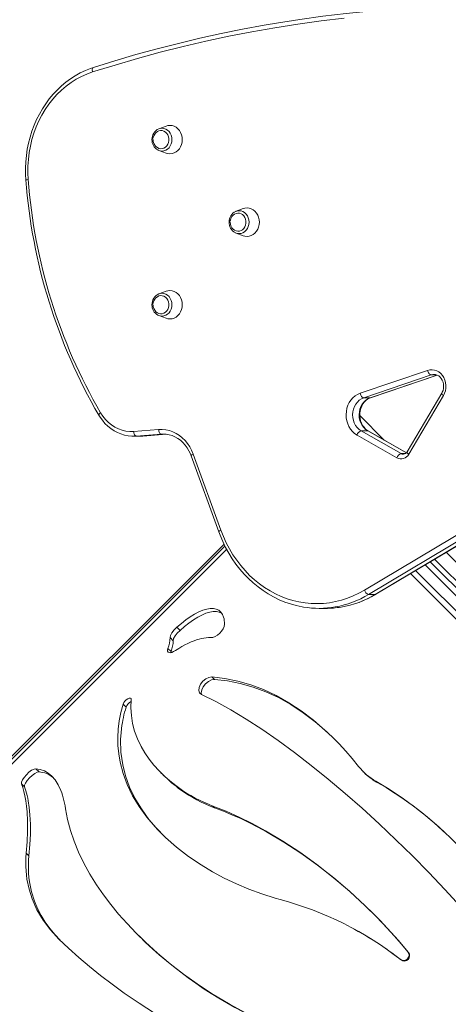
# Model space of a CAD drawing. Units: millimetres. Extents: x -4070 to 22989, y -10600 to 2508.
# Drawn here: x -696 to -335, y -5477 to -4647 of the extents above; entities that cross this region are included whole.
import ezdxf

# ---------------------------------------------------------------- set-up
doc = ezdxf.new("R2010")
doc.units = ezdxf.units.MM

msp = doc.modelspace()

# ---------------------------------------------------------------- linework, layer by layer
at = {"color": 7, "linetype": 'Continuous', "lineweight": 15}
for p, q in [((-578.95, -4738.68), (-579.19, -4738.8)), ((-572.9, -4736.44), (-578.95, -4738.68)), ((-578.95, -4757.05), (-572.9, -4759.29)), ((-507.96, -4806.07), (-514.01, -4808.31)), ((-514.01, -4808.31), (-514.25, -4808.43)), ((-514.01, -4826.68), (-507.96, -4828.92)), ((-405.92, -5127.9), (53.36, -4853.43)), ((56.95, -4856.98), (-402.32, -5131.45)), ((-396.82, -5131.45), (62.45, -4856.98)), ((-396.36, -5131.33), (62.91, -4856.87)), ((-578.95, -4877.94), (-579.19, -4878.06)), ((-572.9, -4875.7), (-578.95, -4877.94)), ((-578.95, -4896.31), (-572.9, -4898.55)), ((-409.49, -4961.8), (-352.73, -4942.47)), ((-349.75, -4946.3), (-406.51, -4965.63)), ((-400.71, -4965.58), (-344.6, -4946.48)), ((-340.73, -4961.76), (-370, -5011.23)), ((-339.29, -4963.79), (-368.56, -5013.27)), ((-406.51, -4965.63), (-401.01, -4965.63)), ((-598.07, -4997.89), (-600.36, -4997.98)), ((-600.36, -4997.98), (-594.86, -4997.98)), ((-600.3, -4993.9), (-579.23, -4992.29)), ((-577, -4996.28), (-598.07, -4997.89)), ((-598.07, -4997.89), (-592.57, -4997.89)), ((-594.86, -4997.98), (-592.57, -4997.89)), ((-592.49, -4997.89), (-572.76, -4996.38)), ((-575.07, -4996.21), (-577, -4996.28)), ((-378.44, -5016.26), (-412.13, -4997.06)), ((-408.59, -4993.47), (-374.91, -5012.67)), ((-408.59, -4993.47), (-403.09, -4993.47)), ((-370.51, -5011.9), (-402.64, -4993.58)), ((-551.89, -5014.42), (-528.53, -5078.67)), ((-550.13, -5013.05), (-526.77, -5077.3)), ((-524.15, -5088.97), (-1189.29, -5754.1)), ((-350.37, -5103.85), (-107.31, -5346.91)), ((-117.36, -5363.73), (-367.19, -5113.9)), ((-402.32, -5131.45), (-396.82, -5131.45)), ((-444.12, -5143.2), (-438.62, -5143.2)), ((-561.2, -5161.73), (-563.87, -5159.06)), ((-567, -5170.46), (-569.66, -5167.81)), ((-568.78, -5179.6), (-571.38, -5177)), ((-568.78, -5179.6), (-569.01, -5180.53)), ((-532.13, -5203.26), (-534.33, -5201.06)), ((-606.65, -5226.45), (-609.19, -5223.91)), ((-680.01, -5281.06), (-682.68, -5278.39)), ((-406.84, -5280.94), (-406.03, -5281.75)), ((-577.28, -5281.78), (-575.33, -5283.72)), ((-395.57, -5289.71), (-396.26, -5289.02)), ((-692.16, -5293.75), (-694.83, -5291.08)), ((-560.78, -5296.14), (-562.54, -5294.38)), ((-532.05, -5311.36), (-533.52, -5309.9)), ((-688.47, -5351.96), (-690.72, -5349.71)), ((-480.95, -5387.6), (-476.81, -5388.75)), ((-596.96, -5418.29), (-595.79, -5419.46)), ((-369.25, -5432.86), (-368.79, -5433.32)), ((-375.5, -5439.26), (-375.05, -5439.72))]:
    msp.add_line(p, q, dxfattribs=at)
at = {"color": 8, "linetype": 'Continuous', "lineweight": 15}
for p, q in [((-401.01, -4965.63), (-344.6, -4946.48)), ((-349.75, -4946.3), (-344.6, -4946.48)), ((-400.71, -4965.58), (-401.01, -4965.63)), ((-409.77, -4980.67), (-389.2, -5001.25)), ((-592.57, -4997.89), (-572.76, -4996.38)), ((-592.49, -4997.89), (-592.57, -4997.89)), ((-577, -4996.28), (-575.07, -4996.21)), ((-370.51, -5011.9), (-403.09, -4993.47)), ((-374.91, -5012.67), (-371.39, -5012.67)), ((-523.36, -5090.6), (-1188.07, -5755.31)), ((-521.91, -5093.37), (-1185.96, -5757.42)), ((-337.09, -5095.91), (-99.38, -5333.63)), ((-109.96, -5351.33), (-354.8, -5106.49)), ((-105.2, -5343.37), (-346.83, -5101.73)), ((-362.76, -5111.25), (-114.72, -5359.3))]:
    msp.add_line(p, q, dxfattribs=at)
at = {"color": 7, "linetype": 'Continuous', "lineweight": 15, "flags": 128}
for points in [[(-488.54, -4651.07), (-479.85, -4649.58), (-460.35, -4646.51), (-440.8, -4643.8), (-421.22, -4641.45), (-401.61, -4639.47), (-381.98, -4637.84), (-362.32, -4636.58), (-342.65, -4635.68), (-322.97, -4635.14), (-303.29, -4634.96), (-283.6, -4635.15), (-263.92, -4635.7), (-244.25, -4636.62), (-224.6, -4637.89), (-204.96, -4639.53), (-185.36, -4641.53), (-165.78, -4643.89), (-146.23, -4646.62), (-126.73, -4649.7), (-125.85, -4649.85)], [(-422.89, -4645.44), (-442.42, -4647.78), (-461.91, -4650.48), (-481.36, -4653.54), (-500.76, -4656.96), (-520.12, -4660.74), (-539.42, -4664.87), (-558.66, -4669.36), (-577.83, -4674.21), (-596.94, -4679.4), (-615.97, -4684.95), (-634.93, -4690.85)], [(-488.54, -4651.07), (-490.34, -4651.37), (-508.47, -4654.74), (-526.57, -4658.41), (-544.61, -4662.4), (-562.6, -4666.7), (-580.53, -4671.31), (-598.4, -4676.22), (-616.2, -4681.44), (-634.15, -4687.04)], [(-634.15, -4687.04), (-636.56, -4687.86), (-640.96, -4689.62), (-645.25, -4691.66), (-649.43, -4694), (-653.49, -4696.61), (-657.4, -4699.5), (-661.15, -4702.65), (-664.74, -4706.05), (-668.15, -4709.68), (-671.36, -4713.55), (-674.36, -4717.62), (-677.15, -4721.9), (-679.72, -4726.35), (-682.05, -4730.97), (-684.14, -4735.75), (-685.97, -4740.65), (-687.55, -4745.68), (-688.87, -4750.8), (-689.92, -4756), (-690.7, -4761.27), (-691.21, -4766.58), (-691.44, -4771.91), (-691.39, -4777.25), (-691.13, -4781.89)], [(-634.93, -4690.85), (-639.63, -4692.56), (-644.23, -4694.62), (-648.7, -4697.03), (-653.02, -4699.78), (-657.18, -4702.85), (-661.15, -4706.23), (-664.92, -4709.9), (-668.46, -4713.86), (-671.78, -4718.08), (-674.84, -4722.55), (-677.64, -4727.23), (-680.17, -4732.13), (-682.41, -4737.2), (-684.35, -4742.44), (-685.99, -4747.81), (-687.32, -4753.29), (-688.33, -4758.87), (-689.02, -4764.51), (-689.39, -4770.19), (-689.43, -4775.88), (-689.14, -4781.57)], [(-584.87, -4747.87), (-583.72, -4746.22), (-583.26, -4744.64), (-582.52, -4743.22), (-581.53, -4742.02), (-580.34, -4741.08), (-579, -4740.47), (-577.58, -4740.2), (-576.15, -4740.29), (-574.76, -4740.73), (-573.49, -4741.51), (-572.4, -4742.59), (-571.53, -4743.91), (-570.92, -4745.41), (-570.61, -4747.04), (-570.61, -4748.7), (-570.92, -4750.32), (-571.53, -4751.82), (-572.4, -4753.15), (-573.49, -4754.22), (-574.76, -4755), (-576.15, -4755.44), (-577.58, -4755.53), (-579, -4755.26), (-580.34, -4754.65), (-581.53, -4753.72), (-582.52, -4752.51), (-583.26, -4751.09), (-583.72, -4749.52), (-583.87, -4747.87)], [(-572.9, -4736.44), (-571.53, -4736.05), (-569.72, -4735.87), (-567.92, -4736.05), (-566.17, -4736.59), (-564.53, -4737.47), (-563.04, -4738.67), (-561.76, -4740.15), (-560.72, -4741.87), (-559.96, -4743.76), (-559.49, -4745.78), (-559.33, -4747.87), (-559.49, -4749.95), (-559.96, -4751.97), (-560.72, -4753.87), (-561.76, -4755.58), (-563.04, -4757.06), (-564.53, -4758.26), (-566.17, -4759.14), (-567.92, -4759.68), (-569.72, -4759.87), (-571.53, -4759.68), (-572.9, -4759.29)], [(-579.82, -4756.63), (-579.59, -4756.78), (-578.95, -4757.05)], [(-507.96, -4806.07), (-506.59, -4805.68), (-504.78, -4805.5), (-502.98, -4805.68), (-501.23, -4806.22), (-499.59, -4807.1), (-498.1, -4808.3), (-496.82, -4809.78), (-495.78, -4811.5), (-495.02, -4813.39), (-494.55, -4815.41), (-494.39, -4817.5), (-494.55, -4819.58), (-495.02, -4821.6), (-495.78, -4823.5), (-496.82, -4825.21), (-498.1, -4826.69), (-499.59, -4827.89), (-501.23, -4828.77), (-502.98, -4829.31), (-504.78, -4829.5), (-506.59, -4829.31), (-507.96, -4828.92)], [(-519.93, -4817.5), (-518.77, -4815.85), (-518.32, -4814.27), (-517.57, -4812.85), (-516.59, -4811.65), (-515.4, -4810.71), (-514.06, -4810.1), (-512.64, -4809.83), (-511.21, -4809.92), (-509.82, -4810.36), (-508.55, -4811.14), (-507.45, -4812.22), (-506.58, -4813.54), (-505.98, -4815.05), (-505.67, -4816.67), (-505.67, -4818.33), (-505.98, -4819.95), (-506.58, -4821.45), (-507.45, -4822.78), (-508.55, -4823.85), (-509.82, -4824.63), (-511.21, -4825.07), (-512.64, -4825.16), (-514.06, -4824.89), (-515.4, -4824.28), (-516.59, -4823.35), (-517.57, -4822.14), (-518.32, -4820.72), (-518.77, -4819.15), (-518.93, -4817.5)], [(-514.88, -4826.26), (-514.65, -4826.41), (-514.01, -4826.68)], [(-584.87, -4887.13), (-583.72, -4885.48), (-583.26, -4883.9), (-582.52, -4882.48), (-581.53, -4881.28), (-580.34, -4880.34), (-579, -4879.73), (-577.58, -4879.46), (-576.15, -4879.55), (-574.76, -4880), (-573.49, -4880.77), (-572.4, -4881.85), (-571.53, -4883.17), (-570.92, -4884.68), (-570.61, -4886.3), (-570.61, -4887.96), (-570.92, -4889.58), (-571.53, -4891.08), (-572.4, -4892.41), (-573.49, -4893.48), (-574.76, -4894.26), (-576.15, -4894.7), (-577.58, -4894.79), (-579, -4894.52), (-580.34, -4893.91), (-581.53, -4892.98), (-582.52, -4891.77), (-583.26, -4890.35), (-583.72, -4888.78), (-583.87, -4887.13)], [(-572.9, -4875.7), (-571.53, -4875.31), (-569.72, -4875.13), (-567.92, -4875.31), (-566.17, -4875.85), (-564.53, -4876.73), (-563.04, -4877.93), (-561.76, -4879.41), (-560.72, -4881.13), (-559.96, -4883.02), (-559.49, -4885.04), (-559.33, -4887.13), (-559.49, -4889.21), (-559.96, -4891.23), (-560.72, -4893.13), (-561.76, -4894.84), (-563.04, -4896.32), (-564.53, -4897.52), (-566.17, -4898.4), (-567.92, -4898.94), (-569.72, -4899.13), (-571.53, -4898.94), (-572.9, -4898.55)], [(-579.82, -4895.89), (-579.59, -4896.04), (-578.95, -4896.31)], [(-352.73, -4942.47), (-350.78, -4942), (-348.8, -4941.91), (-346.83, -4942.19), (-344.93, -4942.83), (-343.15, -4943.83), (-341.52, -4945.15), (-340.11, -4946.76), (-338.94, -4948.61), (-338.05, -4950.66), (-337.46, -4952.85), (-337.19, -4955.11), (-337.24, -4957.4), (-337.62, -4959.65), (-338.31, -4961.8), (-339.29, -4963.79)], [(-352.73, -4942.47), (-352.5, -4943.22), (-352.2, -4943.94), (-351.85, -4944.6), (-351.45, -4945.18), (-351.02, -4945.66), (-350.59, -4946.01), (-350.16, -4946.23), (-349.75, -4946.3)], [(-347.36, -4945.91), (-346.04, -4946.02), (-344.63, -4946.46), (-343.31, -4947.19), (-342.13, -4948.2), (-341.11, -4949.44), (-340.28, -4950.88), (-339.67, -4952.46), (-339.3, -4954.16), (-339.17, -4955.9), (-339.3, -4957.64), (-339.67, -4959.32), (-340.27, -4960.89), (-340.73, -4961.76)], [(-412.13, -4997.06), (-414.13, -4995.71), (-415.94, -4994.04), (-417.54, -4992.1), (-418.88, -4989.92), (-419.95, -4987.55), (-420.71, -4985.02), (-421.17, -4982.4), (-421.29, -4979.73), (-421.09, -4977.06), (-420.57, -4974.45), (-419.74, -4971.96), (-418.61, -4969.62), (-417.21, -4967.49), (-415.56, -4965.61), (-413.7, -4964.01), (-411.67, -4962.73), (-409.49, -4961.8)], [(-402.64, -4993.58), (-403.38, -4993.13), (-404.88, -4991.94), (-406.23, -4990.5), (-407.39, -4988.85), (-408.34, -4987.02), (-409.07, -4985.05), (-409.55, -4982.97), (-409.78, -4980.84), (-409.75, -4978.68), (-409.46, -4976.56), (-408.92, -4974.52), (-408.15, -4972.59), (-407.16, -4970.82), (-405.98, -4969.24), (-404.63, -4967.88), (-403.15, -4966.76), (-401.54, -4965.91), (-400.71, -4965.58)], [(-406.51, -4965.63), (-406.92, -4965.56), (-407.35, -4965.34), (-407.79, -4964.99), (-408.22, -4964.51), (-408.61, -4963.93), (-408.97, -4963.26), (-409.26, -4962.54), (-409.49, -4961.8)], [(-406.51, -4965.63), (-408.45, -4966.49), (-410.24, -4967.69), (-411.85, -4969.21), (-413.22, -4971), (-414.33, -4973.02), (-415.15, -4975.22), (-415.65, -4977.54), (-415.83, -4979.93), (-415.68, -4982.32), (-415.2, -4984.64), (-414.4, -4986.85), (-413.32, -4988.89), (-411.96, -4990.7), (-410.37, -4992.24), (-408.59, -4993.47)], [(-403.09, -4993.47), (-404.87, -4992.24), (-406.46, -4990.7), (-407.82, -4988.89), (-408.9, -4986.85), (-409.7, -4984.64), (-410.18, -4982.32), (-410.33, -4979.93), (-410.15, -4977.54), (-409.65, -4975.22), (-408.83, -4973.02), (-407.72, -4971), (-406.35, -4969.21), (-404.74, -4967.69), (-402.95, -4966.49), (-401.01, -4965.63)], [(-629.61, -4980.22), (-628.62, -4981.82), (-626.64, -4984.59), (-624.44, -4987.16), (-622.05, -4989.48), (-619.49, -4991.56), (-616.78, -4993.37), (-613.93, -4994.89), (-610.98, -4996.12), (-607.95, -4997.04), (-604.86, -4997.65), (-601.74, -4997.95), (-600.36, -4997.98)], [(-628.16, -4978.19), (-626.2, -4981.18), (-623.99, -4983.91), (-621.54, -4986.37), (-618.88, -4988.51), (-616.04, -4990.33), (-613.06, -4991.8), (-609.96, -4992.9), (-606.77, -4993.62), (-603.54, -4993.95), (-600.3, -4993.9)], [(-598.07, -4997.89), (-598.46, -4997.82), (-598.85, -4997.59), (-599.22, -4997.22), (-599.55, -4996.72), (-599.83, -4996.12), (-600.06, -4995.43), (-600.22, -4994.68), (-600.3, -4993.9)], [(-579.23, -4992.29), (-576.19, -4992.24), (-573.16, -4992.55), (-570.18, -4993.22), (-567.27, -4994.24), (-564.47, -4995.6), (-561.8, -4997.29), (-559.3, -4999.29), (-556.99, -5001.57), (-554.9, -5004.12), (-553.05, -5006.9), (-551.45, -5009.89), (-550.13, -5013.05)], [(-579.23, -4992.29), (-579.15, -4993.07), (-578.99, -4993.81), (-578.77, -4994.5), (-578.48, -4995.11), (-578.15, -4995.61), (-577.78, -4995.97), (-577.4, -4996.2), (-577, -4996.28)], [(-575.07, -4996.21), (-573.07, -4996.33), (-570.48, -4996.75), (-567.95, -4997.49), (-565.49, -4998.53), (-563.14, -4999.86), (-560.92, -5001.47), (-558.84, -5003.33), (-556.95, -5005.43), (-555.24, -5007.75), (-553.75, -5010.25), (-552.47, -5012.93), (-551.89, -5014.42)], [(-528.53, -5078.67), (-527.46, -5081.49), (-525.26, -5086.68), (-522.82, -5091.73), (-520.14, -5096.61), (-517.23, -5101.32), (-514.1, -5105.83), (-510.76, -5110.14), (-507.21, -5114.24), (-503.48, -5118.1), (-499.56, -5121.73), (-495.48, -5125.1), (-491.24, -5128.2), (-486.87, -5131.04), (-482.36, -5133.59), (-477.74, -5135.86), (-473.01, -5137.83), (-468.2, -5139.5), (-463.32, -5140.86), (-458.39, -5141.92), (-457.24, -5142.09)], [(-526.77, -5077.3), (-524.63, -5082.72), (-522.22, -5087.99), (-519.55, -5093.08), (-516.62, -5097.98), (-513.45, -5102.67), (-510.04, -5107.14), (-506.41, -5111.37), (-502.57, -5115.35), (-498.54, -5119.05), (-494.32, -5122.48), (-489.94, -5125.61), (-485.4, -5128.44), (-480.73, -5130.96), (-475.93, -5133.15), (-471.04, -5135.02), (-466.05, -5136.54), (-461, -5137.73), (-455.9, -5138.57), (-450.76, -5139.06), (-445.6, -5139.2), (-440.45, -5138.99), (-435.32, -5138.43), (-430.22, -5137.52), (-425.18, -5136.26), (-420.21, -5134.67), (-415.33, -5132.74), (-410.56, -5130.48), (-405.92, -5127.9)], [(-523.79, -5156.65), (-523.81, -5155.02), (-523.93, -5153.48), (-524.17, -5152.03), (-524.5, -5150.68), (-525.48, -5148.27), (-526.85, -5146.3), (-528.59, -5144.8), (-530.68, -5143.79), (-533.09, -5143.28), (-535.79, -5143.27), (-538.77, -5143.76), (-541.96, -5144.74), (-545.33, -5146.16), (-548.9, -5148.04), (-552.55, -5150.29), (-556.29, -5152.9), (-560.09, -5155.84), (-563.87, -5159.06)], [(-526.17, -5147.28), (-528.14, -5146.34), (-530.53, -5145.85), (-533.22, -5145.86), (-536.17, -5146.38), (-539.36, -5147.37), (-542.74, -5148.82), (-546.27, -5150.7), (-549.93, -5152.97), (-553.67, -5155.6), (-557.44, -5158.53), (-561.2, -5161.73)], [(-563.87, -5159.06), (-566.19, -5161.37), (-568.08, -5163.8), (-569.3, -5166.04), (-569.66, -5167.81)], [(-561.2, -5161.73), (-563.52, -5164.04), (-565.41, -5166.47), (-566.63, -5168.7), (-567, -5170.46)], [(-535.28, -5167.85), (-533.57, -5167.65), (-531.65, -5166.93), (-529.68, -5165.74), (-527.8, -5164.16), (-526.17, -5162.32), (-524.9, -5160.35), (-524.09, -5158.42), (-523.79, -5156.65)], [(-565.01, -5178.78), (-562.37, -5177.05), (-559.75, -5175.47), (-557.15, -5174.01), (-554.55, -5172.69), (-551.98, -5171.52), (-549.44, -5170.5), (-547.31, -5169.75), (-545.2, -5169.12), (-543.14, -5168.61), (-541.11, -5168.23), (-539.11, -5167.98), (-537.17, -5167.85), (-535.28, -5167.85)], [(-571.38, -5177), (-571.7, -5178.29), (-571.65, -5179.34), (-571.23, -5180.1), (-570.46, -5180.53), (-569.39, -5180.61), (-568.08, -5180.33), (-566.59, -5179.71), (-565.01, -5178.78)], [(-534.33, -5201.06), (-536.87, -5201.39), (-539.54, -5202.64), (-542.02, -5204.64), (-543.99, -5207.13), (-545.19, -5209.81), (-545.47, -5212.33), (-544.78, -5214.38), (-543.21, -5215.72)], [(-532.13, -5203.26), (-534.65, -5203.6), (-537.32, -5204.85), (-539.79, -5206.86), (-541.76, -5209.34), (-542.98, -5212.01), (-543.28, -5214.51), (-543.21, -5215.72)], [(-410.77, -5276.51), (-416.11, -5269.91), (-421.59, -5263.56), (-427.22, -5257.46), (-432.96, -5251.63), (-438.83, -5246.07), (-448.83, -5237.45), (-459.07, -5229.67), (-469.51, -5222.77), (-480.11, -5216.77), (-490.83, -5211.71), (-501.64, -5207.6), (-512.51, -5204.46), (-523.4, -5202.28), (-534.33, -5201.06)], [(-430.17, -5254.44), (-431.21, -5253.38), (-437.57, -5247.33), (-447.44, -5238.84), (-457.57, -5231.18), (-467.89, -5224.39), (-478.38, -5218.5), (-489, -5213.55), (-499.71, -5209.54), (-510.48, -5206.48), (-521.29, -5204.39), (-532.13, -5203.26)], [(-602.35, -5220.18), (-602.5, -5219.32), (-603.09, -5218.88), (-604.05, -5218.9), (-605.25, -5219.39), (-606.52, -5220.27), (-607.71, -5221.42), (-608.64, -5222.69), (-609.19, -5223.91)], [(-562.54, -5294.38), (-568.35, -5289.86), (-573.74, -5285.17), (-578.7, -5280.33), (-583.22, -5275.34), (-587.29, -5270.23), (-590.89, -5265), (-594.02, -5259.66), (-597.06, -5253.33), (-599.44, -5246.87), (-601.15, -5240.32), (-602.21, -5233.68), (-602.6, -5226.97), (-602.35, -5220.18)], [(-543.21, -5215.72), (-531, -5221.78), (-518.43, -5228.72), (-505.48, -5236.52), (-492.17, -5245.17), (-478.55, -5254.6), (-464.68, -5264.78), (-450.62, -5275.63), (-436.42, -5287.12), (-422.14, -5299.19), (-407.82, -5311.78), (-393.54, -5324.83), (-379.36, -5338.26), (-365.35, -5352.03), (-351.56, -5366.07), (-338.06, -5380.31), (-324.91, -5394.69), (-312.19, -5409.15), (-299.94, -5423.62), (-288.25, -5438.02), (-277.12, -5452.36)], [(-609.19, -5223.91), (-611.03, -5230.96), (-612.4, -5237.99), (-613.28, -5245), (-613.67, -5251.99), (-613.55, -5258.95), (-612.91, -5265.88), (-611.76, -5272.78), (-609.26, -5282.37), (-605.75, -5291.85), (-601.22, -5301.19), (-595.68, -5310.37), (-589.18, -5319.34), (-581.73, -5328.07), (-573.39, -5336.51), (-564.19, -5344.61), (-554.19, -5352.32), (-543.45, -5359.59), (-533.98, -5365.28), (-524.08, -5370.6), (-513.78, -5375.51), (-503.14, -5380), (-492.18, -5384.04), (-480.95, -5387.6)], [(-606.65, -5226.45), (-607.29, -5228.66), (-607.88, -5230.85), (-608.43, -5233.05), (-608.93, -5235.25), (-609.38, -5237.44), (-609.79, -5239.63), (-610.15, -5241.82), (-610.89, -5247.82), (-611.27, -5253.81), (-611, -5264.45), (-609.52, -5275.01), (-607.11, -5284.52), (-603.68, -5293.91), (-599.24, -5303.16), (-593.81, -5312.24), (-587.41, -5321.12), (-580.07, -5329.74), (-575.32, -5334.54)], [(-682.68, -5278.39), (-684.24, -5278.69), (-686.25, -5279.73), (-688.48, -5281.38), (-690.69, -5283.46), (-692.63, -5285.71), (-694.07, -5287.88), (-694.83, -5289.74), (-694.83, -5291.08)], [(-680.01, -5281.06), (-681.57, -5281.37), (-683.57, -5282.42), (-685.8, -5284.08), (-688.01, -5286.15), (-689.95, -5288.4), (-691.39, -5290.56), (-692.16, -5292.42), (-692.16, -5293.75)], [(-657.63, -5312.16), (-658.02, -5309.75), (-658.47, -5307.41), (-658.98, -5305.15), (-659.55, -5302.97), (-660.18, -5300.86), (-660.86, -5298.84), (-661.59, -5296.9), (-663.87, -5292.03), (-666.53, -5287.86), (-669.25, -5284.69), (-672.24, -5282.16), (-675.48, -5280.26), (-678.96, -5279), (-682.68, -5278.39)], [(-262.02, -5443.05), (-266.6, -5431.66), (-271.81, -5420.36), (-277.62, -5409.17), (-284.02, -5398.14), (-290.98, -5387.28), (-298.48, -5376.63), (-306.49, -5366.22), (-314.99, -5356.09), (-323.93, -5346.27), (-333.29, -5336.8), (-343.03, -5327.7), (-353.12, -5319.01), (-363.51, -5310.78), (-374.18, -5303.02), (-385.1, -5295.76), (-396.26, -5289.02)], [(-694.83, -5291.08), (-693.76, -5294.14), (-692.79, -5297.57), (-691.94, -5301.38), (-691.21, -5305.54), (-690.61, -5310.03), (-690.14, -5314.86), (-689.72, -5322.68), (-689.65, -5331.13), (-689.98, -5340.16), (-690.72, -5349.71)], [(-692.16, -5293.75), (-691.56, -5295.4), (-691, -5297.17), (-690.47, -5299.05), (-689.98, -5301.05), (-689.52, -5303.17), (-689.1, -5305.4), (-688.26, -5311.08), (-687.67, -5317.34), (-687.3, -5325.1), (-687.29, -5333.5), (-687.67, -5342.47), (-688.47, -5351.96)], [(-631.52, -5376.44), (-637.26, -5367.24), (-642.35, -5358.02), (-646.77, -5348.79), (-650.51, -5339.58), (-653.57, -5330.4), (-655.95, -5321.25), (-657.63, -5312.16)], [(-368.79, -5433.32), (-377.43, -5423.13), (-386.42, -5413.15), (-395.72, -5403.4), (-405.32, -5393.92), (-418.52, -5381.73), (-432.12, -5370.14), (-446.07, -5359.17), (-460.29, -5348.91), (-474.72, -5339.41), (-489.32, -5330.71), (-500.33, -5324.75), (-511.38, -5319.28), (-522.45, -5314.32), (-533.52, -5309.9)], [(-369.25, -5432.86), (-374.89, -5426.13), (-380.68, -5419.49), (-386.62, -5412.94), (-392.71, -5406.5), (-398.93, -5400.18), (-405.27, -5393.97), (-418.3, -5381.96), (-431.74, -5370.52), (-445.52, -5359.73), (-459.57, -5349.63), (-473.85, -5340.28), (-488.29, -5331.74), (-495.55, -5327.79), (-502.83, -5324.05), (-510.13, -5320.53), (-517.44, -5317.24), (-524.74, -5314.19), (-532.05, -5311.36)], [(-690.72, -5349.71), (-691.01, -5353.43), (-691.15, -5357.13), (-691.14, -5360.81), (-690.98, -5364.47), (-690.65, -5368.11), (-690.18, -5371.71), (-688.43, -5380.1), (-685.8, -5388.29), (-681.77, -5397.33), (-676.63, -5406.02), (-670.42, -5414.31), (-663.19, -5422.15)], [(-688.47, -5351.96), (-688.79, -5355.66), (-688.95, -5359.34), (-688.97, -5362.99), (-688.82, -5366.63), (-688.53, -5370.23), (-688.08, -5373.81), (-686.4, -5382.13), (-683.85, -5390.25), (-681.34, -5396.25), (-678.33, -5402.11), (-674.85, -5407.8), (-670.89, -5413.31), (-666.47, -5418.63), (-662.32, -5422.98)], [(-400.44, -5520.55), (-412.1, -5518.36), (-423.75, -5515.74), (-435.35, -5512.69), (-446.89, -5509.21), (-458.36, -5505.33), (-469.72, -5501.05), (-486.54, -5493.91), (-503.02, -5485.96), (-519.08, -5477.26), (-534.64, -5467.87), (-546.67, -5459.91), (-558.29, -5451.59), (-569.45, -5442.94), (-580.11, -5434), (-590.24, -5424.82), (-598.24, -5417.01), (-605.81, -5409.07), (-612.95, -5401.02), (-619.62, -5392.89), (-625.82, -5384.69), (-631.52, -5376.44)], [(-663.19, -5422.15), (-655.09, -5429.86), (-646.54, -5437.55), (-637.57, -5445.19), (-628.18, -5452.76), (-618.42, -5460.23), (-608.3, -5467.58), (-595.72, -5476.22), (-582.71, -5484.6), (-569.3, -5492.71), (-555.56, -5500.5), (-541.5, -5507.92), (-527.19, -5514.95), (-512.66, -5521.55), (-497.95, -5527.69), (-483.1, -5533.33), (-468.14, -5538.45), (-449.35, -5544.09), (-430.5, -5548.84), (-411.67, -5552.65), (-392.86, -5555.52)]]:
    msp.add_lwpolyline(points, dxfattribs=at)
at = {"color": 8, "linetype": 'Continuous', "lineweight": 15, "flags": 128}
for points in [[(-634.15, -4687.04), (-634.23, -4687.07), (-634.55, -4687.29), (-634.81, -4687.64), (-635, -4688.12), (-635.11, -4688.71), (-635.13, -4689.37), (-635.07, -4690.1), (-634.93, -4690.85)], [(-568.04, -4747.87), (-568.2, -4745.98), (-568.68, -4744.17), (-569.45, -4742.51), (-570.49, -4741.05), (-571.75, -4739.85), (-573.2, -4738.95), (-574.77, -4738.41), (-576.4, -4738.22), (-578.03, -4738.41), (-578.95, -4738.68)], [(-578.95, -4757.05), (-578.03, -4757.33), (-576.4, -4757.51), (-574.77, -4757.33), (-573.2, -4756.78), (-571.75, -4755.89), (-570.49, -4754.69), (-569.45, -4753.23), (-568.68, -4751.56), (-568.2, -4749.75), (-568.04, -4747.87)], [(-503.1, -4817.5), (-503.26, -4815.61), (-503.74, -4813.8), (-504.51, -4812.14), (-505.55, -4810.68), (-506.81, -4809.48), (-508.26, -4808.58), (-509.83, -4808.04), (-511.46, -4807.85), (-513.08, -4808.04), (-514.01, -4808.31)], [(-514.01, -4826.68), (-513.08, -4826.96), (-511.46, -4827.14), (-509.83, -4826.96), (-508.26, -4826.41), (-506.81, -4825.52), (-505.55, -4824.32), (-504.51, -4822.86), (-503.74, -4821.19), (-503.26, -4819.38), (-503.1, -4817.5)], [(-568.04, -4887.13), (-568.2, -4885.24), (-568.68, -4883.44), (-569.45, -4881.77), (-570.49, -4880.31), (-571.75, -4879.11), (-573.2, -4878.21), (-574.77, -4877.67), (-576.4, -4877.48), (-578.03, -4877.67), (-578.95, -4877.94)], [(-578.95, -4896.31), (-578.03, -4896.59), (-576.4, -4896.77), (-574.77, -4896.59), (-573.2, -4896.04), (-571.75, -4895.15), (-570.49, -4893.95), (-569.45, -4892.49), (-568.68, -4890.82), (-568.2, -4889.01), (-568.04, -4887.13)], [(-347.36, -4945.91), (-348.14, -4945.94), (-349.75, -4946.3)], [(-339.29, -4963.79), (-339.81, -4963.35), (-340.23, -4962.93), (-340.54, -4962.54), (-340.72, -4962.2), (-340.78, -4961.92), (-340.73, -4961.76)], [(-629.61, -4980.22), (-629.66, -4980.06), (-629.6, -4979.78), (-629.42, -4979.44), (-629.11, -4979.05), (-628.68, -4978.63), (-628.16, -4978.19)], [(-402.64, -4993.58), (-402.73, -4993.54), (-403.09, -4993.47)], [(-550.13, -5013.05), (-550.72, -5013.35), (-551.2, -5013.64), (-551.57, -5013.91), (-551.81, -5014.14), (-551.9, -5014.34), (-551.89, -5014.42)], [(-368.56, -5013.27), (-369.08, -5012.83), (-369.5, -5012.41), (-369.81, -5012.01), (-369.99, -5011.67), (-370.05, -5011.39), (-370, -5011.23)], [(-526.77, -5077.3), (-527.35, -5077.61), (-527.84, -5077.9), (-528.2, -5078.16), (-528.44, -5078.4), (-528.53, -5078.59), (-528.53, -5078.67)], [(-396.82, -5131.45), (-396.46, -5131.38), (-396.36, -5131.33)]]:
    msp.add_lwpolyline(points, dxfattribs=at)
at = {"color": 7, "linetype": 'Continuous', "lineweight": 15}
for centre, radius, start, end in [((-575.24, -4747.59), 9.64, 114.18964, 181.63319), ((-575.41, -4748.25), 9.47, 177.67499, 242.21727), ((-227.96, -4746.94), 464.49, 184.31564, 210.14834), ((-229.81, -4746.89), 460.64, 184.31794, 210.1415), ((-510.3, -4817.22), 9.64, 114.18964, 181.63319), ((-510.47, -4817.88), 9.47, 177.67499, 242.21727), ((-575.24, -4886.85), 9.64, 114.18964, 181.63319), ((-575.41, -4887.51), 9.47, 177.67499, 242.21727), ((-406.93, -4998.64), 5.44, 107.83319, 163.01539), ((-373.25, -5017.85), 5.44, 107.83319, 163.01539), ((-374.97, -5009.92), 7.23, 241.25573, 332.42821), ((-373.09, -5009.72), 3.44, 271.58561, 333.96874), ((-438.98, -5060.82), 82.39, 279.37706, 301.15073), ((-400.66, -5126.17), 5.54, 198.16622, 252.47232), ((-444.08, -5064.24), 78.95, 260.40295, 279.96653), ((-438.63, -5064.21), 78.99, 270.00626, 279.52267), ((-593.49, -5168.1), 23.84, 338.06738, 0.69844), ((-590.84, -5170.58), 23.83, 337.75695, 0.29377), ((-599.06, -5229.13), 8.04, 114.59486, 160.58913), ((-680.91, -5300.08), 19.04, 48.1893, 87.27955), ((-371.38, -5245.51), 50.12, 218.20075, 240.23236), ((-492.34, -5201.21), 117.03, 224.83664, 234.21261), ((-373.33, -5249.65), 45.82, 224.47358, 240.95904), ((-491.83, -5197.02), 120.33, 234.0093, 249.73154), ((-492.12, -5201.27), 117.11, 234.10586, 250.06454), ((-544.58, -5550.95), 300.75, 46.32656, 60.3012), ((-549.77, -5661.48), 282.32, 51.7666, 75.02376), ((-537.93, -5645.32), 262.37, 51.75346, 62.4397), ((-340.33, -5161.54), 363.02, 225.27505, 244.92274), ((-372.8, -5435.65), 4.51, 233.11085, 38.19268), ((-372.3, -5436.14), 4.51, 232.48636, 38.83478)]:
    msp.add_arc(centre, radius, start, end, dxfattribs=at)
at = {"color": 8, "linetype": 'Continuous', "lineweight": 15}
for centre, radius, start, end in [((-688.95, -4789.17), 7.6, 91.45772, 106.67867), ((-373.03, -5009.31), 3.85, 240.86959, 270.53856), ((-444.93, -5060.66), 82.62, 280.12261, 301.04547), ((-439.41, -5060.71), 82.58, 279.65752, 301.04874)]:
    msp.add_arc(centre, radius, start, end, dxfattribs=at)

doc.saveas('drawing.dxf')
